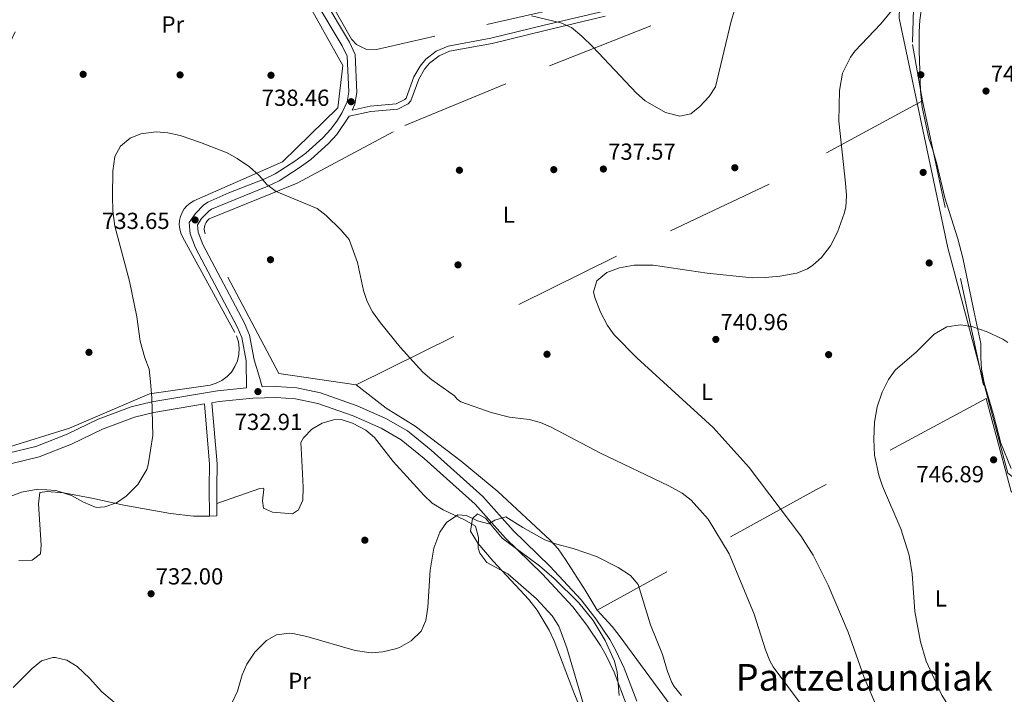
# Model space of a CAD drawing. Extents: x 600293 to 607158, y 757134 to 761864.
# Drawn here: x 604632 to 605056, y 758833 to 759123 of the extents above; entities that cross this region are included whole.
import ezdxf
from ezdxf.enums import TextEntityAlignment as Align

# ---------------------------------------------------------------- set-up
doc = ezdxf.new("R2010")
doc.units = 0
doc.header["$MEASUREMENT"] = 0
doc.linetypes.add('DGN Style 2', pattern=[78.32761, 46.996566, -31.33104400000001])
doc.linetypes.add('DGN Style 3', pattern=[109.65865400000001, 78.32761, -31.33104400000001])
for name, color, linetype in [('Nivel 1', 7, 'Continuous'), ('Nivel 17', 7, 'Continuous'), ('Nivel 20', 7, 'Continuous'), ('Nivel 21', 7, 'Continuous'), ('Nivel 35', 7, 'Continuous'), ('Nivel 36', 7, 'Continuous'), ('Nivel 37', 7, 'Continuous'), ('Nivel 41', 7, 'Continuous'), ('Nivel 45', 7, 'Continuous'), ('Nivel 5', 7, 'Continuous'), ('Nivel 59', 7, 'Continuous'), ('Nivel 7', 7, 'Continuous')]:
    doc.layers.add(name, color=color, linetype=linetype)
doc.styles.add('Style-arial', font='arial.shx', dxfattribs={"bigfont": 'arialbig.shx'})
doc.styles.add('Style-arialn', font='arialn.shx', dxfattribs={"bigfont": 'arialnbig.shx'})
doc.styles.add('Style-times', font='times.shx', dxfattribs={"bigfont": 'timesbig.shx'})

# ---------------------------------------------------------------- blocks, each defined once
blk = doc.blocks.new('5PATER')
at = {"layer": 'Nivel 7', "linetype": 'Continuous', "lineweight": 0}
h = blk.add_hatch(color=53, dxfattribs=at)
edge = h.paths.add_edge_path()
edge.add_ellipse((0, 0), major_axis=(-1.095731442945027, -1.110710700472634), ratio=0.9994222409660316, start_angle=0, end_angle=360)
blk = doc.blocks.new('5PERFI')
at = {"layer": 'Nivel 17', "linetype": 'Continuous', "lineweight": 0}
h = blk.add_hatch(color=7, dxfattribs=at)
edge = h.paths.add_edge_path()
edge.add_arc((0, 0), 1.55999999938624, 315.0000000018422, 675.0000000018422)

msp = doc.modelspace()

# ---------------------------------------------------------------- linework, layer by layer
at = {"layer": 'Nivel 1', "color": 7, "linetype": 'Continuous', "lineweight": 0}
msp.add_polyline3d([(605905.6780000001, 758586.8019999999, 788.317), (605792.0970000001, 758628.9340000001, 786.1080000000001), (605586.6499999999, 758718.862, 787.181), (605507.327, 758678.105, 783.849), (605435.898, 758642.719, 775.992), (605358.1340000001, 758700.237, 772.903), (605340.0290000001, 758713.629, 770.98), (605217.3430000001, 758805.101, 757.242), (605057.4680000001, 758927.9850000001, 746.815), (605031.557, 759025.098, 742.828), (605010.689, 759124.092, 740.26), (605014.068, 759229.804, 733.791), (605019.007, 759320.8019999999, 722.571), (605021.1159999999, 759368.5179999999, 716.696), (605021.5619999999, 759401.142, 713.288)], dxfattribs=at)
at = {"layer": 'Nivel 20', "color": 7, "linetype": 'DGN Style 2', "lineweight": 0, "extrusion": (-0.002795972559501091, 0.02469180443170097, 0.9996912009872615), "elevation": 17791.97925648718, "flags": 128}
msp.add_lwpolyline([(-686177.9575799662, -685997.2974049828), (-686253.1243598051, -686116.5749741844), (-686158.9806950449, -686223.2165255961)], dxfattribs=at)
at = {"layer": 'Nivel 20', "color": 7, "linetype": 'DGN Style 2', "lineweight": 0, "extrusion": (-0.00746356428065671, 0.03477413288332992, 0.9993673273078528), "elevation": 22623.7175364162, "flags": 128}
msp.add_lwpolyline([(-750844.1640019922, -614806.5580137454), (-750844.1640019922, -614675.2530813591)], dxfattribs=at)
at = {"layer": 'Nivel 20', "color": 7, "linetype": 'DGN Style 2', "lineweight": 0, "extrusion": (0.4558314551758271, -0.8722251553193389, 0.1773159973054972), "elevation": -386051.6088304011, "flags": 128}
msp.add_lwpolyline([(887763.7021298548, 70315.16523343726), (887680.6207402993, 70309.70470575296), (887572.8081426374, 70296.95670048181)], dxfattribs=at)
at = {"layer": 'Nivel 20', "color": 7, "linetype": 'DGN Style 2', "lineweight": 0, "extrusion": (-0.05152872287496389, -0.001650233379564891, 0.9986701494731222), "elevation": -31682.99225343562, "flags": 128}
msp.add_lwpolyline([(-739204.2678570568, 628233.7911521734), (-739163.8269320289, 628243.2761422568), (-739071.1950486598, 628361.5378693265)], dxfattribs=at)
at = {"layer": 'Nivel 20', "color": 7, "linetype": 'DGN Style 2', "lineweight": 0}
for points in [[(604943.794, 759327.05, 719.367), (604933.7420000001, 759202.949, 730.476), (604931.298, 759169.5360000001, 732.969), (604930.0190000001, 759149.865, 733.936), (604929.338, 759147.074, 734.028), (604927.8630000001, 759144.6089999999, 734.12), (604925.7250000001, 759142.689, 734.213), (604923.115, 759141.487, 734.3050000000001), (604878.7390000001, 759131.6939999999, 734.588), (604810.4880000001, 759116.402, 738.047), (604785.355, 759110.6340000001, 738.689), (604780.7690000001, 759110.7039999999, 738.727), (604776.672, 759112.7679999999, 738.764), (604774.628, 759115.0619999999, 738.789), (604764.03, 759133.797, 738.4110000000001), (604741.8260000001, 759172.898, 736.179), (604739.0430000001, 759178.0390000001, 736.139)], [(604711.774, 759209.7180000001, 734.964), (604770.8859999999, 759103.6980000001, 738.912), (604768.699, 759085.5160000001, 739.381), (604744.817, 759062.1540000001, 737.349), (604706.622, 759045.344, 734.652), (604705.0530000001, 759044.422, 734.666), (604703.656, 759043.257, 734.6800000000001), (604702.467, 759041.8800000001, 734.694), (604701.517, 759040.328, 734.708), (604700.8330000001, 759038.642, 734.7230000000001), (604700.433, 759036.8670000001, 734.737), (604700.327, 759035.051, 734.751), (604700.517, 759033.2420000001, 734.765), (604701, 759031.4880000001, 734.78), (604701.7609999999, 759029.8360000001, 734.794), (604724.97, 758987.223, 734.346), (604725.8019999999, 758984.5989999999, 734.431), (604726.158, 758981.869, 734.516), (604726.0290000001, 758979.1200000001, 734.602), (604725.4169999999, 758976.436, 734.687), (604724.3430000001, 758973.902, 734.772), (604722.8389999999, 758971.5959999999, 734.8580000000001), (604720.953, 758969.591, 734.943), (604718.744, 758967.949, 735.028), (604716.28, 758966.7220000001, 735.114), (604713.638, 758965.9480000001, 735.1990000000001), (604687.4650000001, 758962.21, 735.668), (604653.0490000001, 758947.379, 739.1460000000001), (604625.2280000001, 758938.807, 741.413)], [(604776.6240000001, 758966.0490000001, 735.433), (604743.2760000001, 758970.973, 735.082), (604711.4639999999, 759031.1259999999, 734.749), (604711.1740000001, 759032.108, 734.797), (604711.0700000001, 759033.1270000001, 734.845), (604711.1570000001, 759034.148, 734.893), (604711.4310000001, 759035.135, 734.941), (604711.882, 759036.054, 734.989), (604712.496, 759036.875, 735.037), (604713.25, 759037.567, 735.085), (604751.1070000001, 759052.94, 737.388), (604797.587, 759077.8130000001, 739.928), (604859.9180000001, 759103.5460000001, 736.977), (604925.0630000001, 759129.2949999999, 734.437), (605017.716, 759160.794, 739.7330000000001), (605016.355, 759112.8219999999, 742.4490000000001), (605020.629, 759088.52, 743.153)], [(605020.629, 759088.52, 743.153), (604954.567, 759052.5800000001, 738.443), (604888.8600000001, 759021.557, 740.9250000000001), (604776.6240000001, 758966.0490000001, 735.433)]]:
    msp.add_polyline3d(points, dxfattribs=at)
at = {"layer": 'Nivel 21', "color": 7, "linetype": 'DGN Style 3', "lineweight": 0}
for points in [[(604774.825, 759084.473, 738.208), (604776.007, 759087.054, 738.206), (604776.9310000001, 759092.132, 738.189), (604776.1939999999, 759108.53, 737.857), (604773.6910000001, 759113.8389999999, 737.7810000000001), (604750.8800000001, 759152.0590000001, 736.188), (604733.024, 759184.1089999999, 735.062), (604720.943, 759206.916, 734.383), (604715.7239999999, 759215.871, 733.8870000000001), (604684.4070000001, 759253.371, 732.698), (604666.4890000001, 759273.284, 732.014), (604649.03, 759296.5730000001, 731.545), (604632.6810000001, 759315.5630000001, 730.663), (604621.642, 759329.0900000001, 729.744), (604595.2919999999, 759363.2919999999, 727.878), (604582.354, 759380.9890000001, 726.744), (604577.013, 759388.9990000001, 726.655), (604576.155, 759390.8589999999, 726.6), (604575.271, 759395.088, 726.451), (604575.0860000001, 759406.091, 725.995)], [(604883.913, 759124.9169999999, 734.163), (604858.1170000001, 759118.804, 734.828), (604835.142, 759113.1969999999, 735.883), (604816.871, 759109.875, 737.178), (604812.3, 759107.9369999999, 737.371), (604808.2550000001, 759104.767, 737.544), (604806.085, 759102.1089999999, 737.645), (604803.6030000001, 759097.798, 737.798), (604800.094, 759088.477, 738.697), (604798.994, 759087.2420000001, 738.806), (604794.5390000001, 759084.9639999999, 738.971), (604782.915, 759083.946, 738.58), (604773.608, 759081.817, 738.208), (604768.28, 759074.014, 738.105), (604764.6769999999, 759070.084, 737.915), (604757.033, 759063.196, 736.92), (604752.058, 759059.541, 736.391), (604743.3289999999, 759054.05, 735.764), (604738.5549999999, 759051.723, 735.492), (604714.2949999999, 759041.7609999999, 734.437), (604713.013, 759040.905, 734.412), (604709.9820000001, 759037.706, 734.398), (604708.135, 759035.0490000001, 734.28), (604708.446, 759031.915, 733.948), (604710.4909999999, 759026.578, 733.921), (604728.487, 758992.602, 733.772), (604730.585, 758987.433, 733.748), (604732.6769999999, 758976.7760000001, 733.741), (604735.0090000001, 758968.74, 733.5)], [(604893.077, 758828.132, 728.437), (604887.7609999999, 758842.1440000001, 728.054), (604884.342, 758849.4210000001, 728.125), (604881.872, 758853.7609999999, 728.2810000000001), (604876.007, 758862.4920000001, 728.309), (604869.913, 758870.406, 728.02), (604856.756, 758884.659, 728.417), (604840.9310000001, 758899.953, 728.672), (604827.9040000001, 758914.6529999999, 730.216), (604805.827, 758934.338, 733.474), (604796.0079999999, 758942.379, 734.601), (604787.3049999999, 758947.372, 734.565), (604775.2239999999, 758952.683, 734.2710000000001), (604760.0050000001, 758958.0179999999, 733.6370000000001), (604750.443, 758960.084, 733.359), (604742.0719999999, 758960.5789999999, 733.323), (604732.075, 758960.361, 733.392), (604717.493, 758958.889, 733.802), (604714.3740000001, 758958.362, 733.479), (604716.6240000001, 758931.9410000001, 733.167), (604716.477, 758921.8130000001, 732.977), (604716.541, 758909.5360000001, 731.8960000000001)], [(604627.608, 758932.0590000001, 739.518), (604639.959, 758935.0079999999, 738.619), (604653.94, 758940.4439999999, 738.091), (604667.3119999999, 758946.963, 737.212), (604680.994, 758952.104, 735.5310000000001), (604689.4280000001, 758954.1540000001, 734.971), (604711.1950000001, 758957.8260000001, 733.479), (604713.408, 758931.828, 733.167), (604713.263, 758921.828, 732.977), (604713.327, 758909.52, 731.8960000000001)]]:
    msp.add_polyline3d(points, dxfattribs=at)
at = {"layer": 'Nivel 21', "color": 7, "linetype": 'Continuous', "lineweight": 0}
for points in [[(604747.868, 759150.3219999999, 736.188), (604770.619, 759112.203, 737.7810000000001), (604772.753, 759107.6780000001, 737.857), (604773.4410000001, 759092.369, 738.189), (604772.665, 759088.1059999999, 738.206), (604770.534, 759083.4539999999, 738.208), (604768.5549999999, 759080.2150000001, 738.191), (604765.5959999999, 759076.2320000001, 738.105), (604762.227, 759072.5560000001, 737.915), (604754.835, 759065.896, 736.92), (604750.101, 759062.4180000001, 736.391), (604741.6370000001, 759057.0930000001, 735.764), (604737.1540000001, 759054.908, 735.492), (604721.774, 759048.8430000001, 734.734), (604712.619, 759044.8219999999, 734.437), (604710.7590000001, 759043.581, 734.412), (604707.2779999999, 759039.9070000001, 734.398), (604704.5490000001, 759035.9820000001, 734.28), (604705.033, 759031.108, 733.948), (604707.3200000001, 759025.138, 733.921), (604725.3319999999, 758991.131, 733.772), (604727.2380000001, 758986.436, 733.748), (604729.2039999999, 758976.4240000001, 733.741), (604729.301, 758964.8049999999, 733.392), (604716.865, 758963.55, 733.802), (604688.48, 758958.7609999999, 734.971), (604679.6070000001, 758956.604, 735.5310000000001), (604665.4510000001, 758951.2849999999, 737.212), (604652.0549999999, 758944.754, 738.091), (604638.554, 758939.5050000001, 738.619), (604626.6540000001, 758936.6640000001, 739.518)], [(604883.467, 759127.1939999999, 734.163), (604857.574, 759121.058, 734.828), (604834.659, 759115.466, 735.883), (604816.202, 759112.1100000001, 737.178), (604811.111, 759109.952, 737.371), (604806.621, 759106.433, 737.544), (604804.169, 759103.429, 737.645), (604801.4990000001, 759098.791, 737.798), (604798.075, 759089.6969999999, 738.697), (604797.551, 759089.1089999999, 738.806), (604793.885, 759087.2339999999, 738.971), (604782.5530000001, 759086.2420000001, 738.58), (604774.825, 759084.473, 738.208)], [(604735.0090000001, 758968.74, 733.5), (604736.0519999999, 758965.148, 733.392), (604742.159, 758965.2820000001, 733.323), (604751.081, 758964.7550000001, 733.359), (604761.283, 758962.55, 733.6370000000001), (604776.949, 758957.0590000001, 734.2710000000001), (604789.426, 758951.574, 734.565), (604798.6840000001, 758946.2620000001, 734.601), (604808.881, 758937.912, 733.474), (604831.2380000001, 758917.977, 730.216), (604844.328, 758903.206, 728.672), (604860.119, 758887.9450000001, 728.417), (604873.5090000001, 758873.44, 728.02), (604879.824, 758865.2390000001, 728.309), (604885.871, 758856.237, 728.2810000000001), (604888.5179999999, 758851.5860000001, 728.125), (604892.092, 758843.979, 728.054), (604897.524, 758829.6599999999, 728.437)]]:
    msp.add_polyline3d(points, dxfattribs=at)
at = {"layer": 'Nivel 35', "color": 92, "linetype": 'DGN Style 3', "lineweight": 0}
for points in [[(605054.4369999999, 758940.879, 748.077), (605051.216, 758953.6950000001, 747.8820000000001), (605047.2010000001, 758966.9780000001, 747.628), (605046.165, 758972.756, 747.452), (605045.835, 758977.7450000001, 747.397), (605045.902, 758983.9110000001, 746.924), (605043.192, 758995.939, 745.732), (605038.01, 759020.844, 745.208), (605035.905, 759028.976, 744.8720000000001), (605030.371, 759046.6610000001, 744.671), (605026.744, 759061.942, 743.094), (605025.0660000001, 759067.605, 742.625), (605023.4310000001, 759072.331, 742.6800000000001), (605020.6059999999, 759085.763, 742.82), (605019.7919999999, 759092.74, 742.742), (605019.2609999999, 759110.179, 742.298), (605019.2, 759118.236, 742.508), (605019.568, 759123.2380000001, 742.464), (605020.753, 759131.6300000001, 741.12)], [(605058.9539999999, 758929.9950000001, 748.194), (605054.4369999999, 758940.879, 748.077)], [(604881.3459999999, 758806.8770000001, 726.21), (604870.4210000001, 758833.4850000001, 726.492), (604861.8910000001, 758855.771, 727.187), (604859.828, 758860.325, 727.265), (604854.584, 758868.871, 727.4110000000001), (604851.0090000001, 758873.5800000001, 727.499), (604835.648, 758889.996, 727.89), (604829.064, 758897.875, 728.529), (604825.797, 758902.9450000001, 729.16), (604826.6610000001, 758908.422, 730.309), (604828.916, 758910.517, 730.782), (604832.317, 758908.5830000001, 730.4830000000001), (604839.533, 758899.9890000001, 729.5550000000001), (604855.6030000001, 758887.9909999999, 728.501), (604861.997, 758882.611, 728.476), (604872.5590000001, 758872.027, 728.6800000000001), (604878.75, 758864.48, 728.72), (604883.8899999999, 758855.888, 728.734), (604887.8940000001, 758847.013, 728.73), (604889.1529999999, 758842.2239999999, 728.711), (604889.9580000001, 758832.206, 728.641)]]:
    msp.add_polyline3d(points, dxfattribs=at)
at = {"layer": 'Nivel 36', "color": 92, "linetype": 'Continuous', "lineweight": 0}
for points in [[(604776.6240000001, 758966.0490000001, 735.433), (604789.571, 758956.067, 735.246), (604801.953, 758948.2209999999, 734.73), (604821.858, 758933.1699999999, 733.218), (604837.5819999999, 758920.074, 731.908), (604860.273, 758899.074, 730.194), (604863.621, 758895.3859999999, 730.004), (604866.79, 758890.7790000001, 729.7860000000001), (604875.3570000001, 758877.5619999999, 729.493), (604880.4780000001, 758868.942, 729.903), (604886.9439999999, 758861.9040000001, 730.1370000000001), (604890.014, 758857.9580000001, 730.152), (604912.3640000001, 758827.5050000001, 730.516)], [(604875.27, 758825.8900000001, 726.874), (604867.429, 758852.676, 726.7570000000001), (604863.8970000001, 758862.044, 726.806), (604861.131, 758866.503, 726.835), (604854.2749999999, 758873.807, 726.907), (604841.9510000001, 758884.6540000001, 726.991), (604832.9240000001, 758889.551, 727.3820000000001), (604829.855, 758893.506, 728.1990000000001), (604829.102, 758895.6840000001, 728.594), (604829.2919999999, 758900.2050000001, 729.375), (604828.004, 758905.0889999999, 729.437), (604823.2420000001, 758907.8870000001, 729.719), (604814.088, 758912.2509999999, 730.529), (604809.341, 758915.05, 731.095), (604805.7590000001, 758918.44, 731.713), (604792.51, 758933.0889999999, 733.479), (604784.55, 758943.3130000001, 734.261), (604780.7209999999, 758946.494, 734.316), (604775.037, 758949.5460000001, 734.261), (604770.1370000001, 758951.077, 734.201), (604766.767, 758951.023, 734.144), (604761.929, 758949.591, 734.009), (604757.4199999999, 758947, 733.815), (604753.844, 758943.2, 733.582), (604752.7790000001, 758941.2609999999, 733.479), (604753.1089999999, 758933.4299999999, 732.815), (604753.7309999999, 758921.9469999999, 732.696), (604753.5320000001, 758916.3870000001, 732.76), (604751.6769999999, 758912.148, 732.692), (604749.115, 758910.5279999999, 732.5020000000001), (604740.517, 758911.1159999999, 731.72), (604736.6359999999, 758912.9269999999, 731.681), (604736.2760000001, 758916.104, 731.916), (604736.837, 758921.101, 732.016), (604736.6000000001, 758921.469, 732.033), (604734.9990000001, 758921.3870000001, 732.2280000000001), (604716.513, 758914.858, 731.994)], [(604716.541, 758909.5360000001, 731.642), (604713.327, 758909.52, 731.447), (604706.4469999999, 758909.4709999999, 732.971), (604696.5590000001, 758910.571, 733.788), (604676.449, 758914.172, 735.238), (604662.7, 758917.28, 735.59), (604650.3999999999, 758919.567, 735.433), (604643.426, 758920.0819999999, 735.277), (604640.2309999999, 758919.683, 734.105), (604639.6780000001, 758914.713, 733.613), (604640.8, 758896.9639999999, 731.792), (604640.4780000001, 758893.219, 731.447), (604636.9739999999, 758890.4850000001, 730.939), (604631.2110000001, 758890.368, 730.844)]]:
    msp.add_polyline3d(points, dxfattribs=at)
at = {"layer": 'Nivel 5', "color": 30, "linetype": 'Continuous', "lineweight": 0, "flags": 128}
for points, elevation in [([(605010.881, 759131.594), (605002.763, 759121.682), (604991.587, 759109.8840000001), (604989.6130000001, 759107.368), (604986.27, 759100.44), (604984.967, 759092.9510000001), (604984.6229999999, 759079.726), (604987.5249999999, 759053.0519999999), (604987.9269999999, 759047.6159999999), (604987.5819999999, 759042.6240000001)], 740), ([(604852.1980000001, 759125.1540000001), (604864.811, 759122.1329999999), (604869.3970000001, 759120.1329999999), (604873.8999999999, 759116.381), (604878.574, 759111.77), (604897.3800000001, 759091.7930000001)], 735), ([(604897.3800000001, 759091.7930000001), (604901.189, 759088.554), (604909.8929999999, 759083.517), (604916.0930000001, 759081.855), (604920.865, 759082.869), (604924.7860000001, 759085.979), (604928.777, 759090.317), (604931.476, 759094.5279999999), (604938.2010000001, 759122.7890000001), (604939.74, 759128.031)], 735), ([(604671.747, 759058.223), (604672.5970000001, 759064.4809999999), (604674.953, 759068.878), (604679.1270000001, 759072.419), (604683.7550000001, 759074.3230000001), (604690.3740000001, 759075.0689999999), (604695.352, 759074.632), (604700.75, 759073.5700000001), (604709.517, 759070.5819999999), (604720.9199999999, 759066.023), (604725.29, 759063.5959999999), (604730.6810000001, 759060.051), (604734.81, 759056.2720000001), (604738.0800000001, 759052.47), (604742.058, 759049.4340000001), (604759.73, 759042.03), (604763.716, 759039.021), (604769.9269999999, 759032.922), (604773.581, 759028.662), (604777.1840000001, 759018.7490000001), (604779.7050000001, 759006.7949999999), (604781.257, 759002.0419999999), (604783.685, 758997.483), (604787.0530000001, 758992.744), (604795.487, 758982.2650000001), (604805.371, 758971.48), (604809.213, 758968.202), (604818.997, 758961.3700000001), (604820.111, 758959.9340000001), (604821.746, 758958.747), (604834.811, 758954.1740000001), (604842.743, 758952.199), (604851.219, 758951.0789999999), (604856.048, 758949.787), (604860.682, 758947.861), (604881.835, 758936.5419999999), (604911.381, 758922.5619999999), (604917.038, 758919.4310000001), (604920.99, 758916.3740000001), (604928.2509999999, 758908.1610000001), (604937.334, 758893.256), (604948.1680000001, 758867.138), (604952.9809999999, 758851.804), (604954.827, 758847.1329999999), (604956.3630000001, 758844.565), (604975.6510000001, 758818.5360000001)], 735), ([(604624.8189999999, 758916.8800000001), (604632.399, 758919.841), (604639.4199999999, 758921.0279999999), (604647.088, 758920.5719999999), (604653.872, 758918.3900000001), (604658.994, 758915.4979999999), (604664.5900000001, 758913.148), (604668.298, 758913.4040000001), (604673.3119999999, 758915.2209999999), (604677.4550000001, 758918.0120000001), (604682.5, 758923.061), (604686.3330000001, 758929.5050000001), (604686.983, 758931.622), (604688.8859999999, 758944.192), (604688.4709999999, 758960.419), (604687.912, 758967.3630000001), (604687.392, 758972.8430000001), (604685.5220000001, 758977.679), (604683.5279999999, 758984.878), (604682.0889999999, 758995.435), (604678.899, 759010.754), (604672.628, 759034.402), (604671.717, 759041.1329999999), (604671.504, 759047.3430000001), (604671.747, 759058.223)], 735), ([(604987.5819999999, 759042.6240000001), (604986.973, 759039.871), (604984.122, 759031.8260000001), (604981.0760000001, 759025.983), (604977.122, 759021.027), (604973.439, 759017.648), (604971.1159999999, 759016.0789999999), (604966.5149999999, 759014.1570000001), (604959.2579999999, 759012.885), (604952.916, 759012.308), (604947.274, 759012.243), (604927.942, 759014.227), (604904.6240000001, 759017.682), (604896.3600000001, 759017.71), (604890.058, 759016.462), (604884.602, 759014.52), (604880.2779999999, 759010.9010000001), (604878.9550000001, 759006.138), (604879.5009999999, 759003.665), (604881.8600000001, 758997.3289999999), (604884.854, 758991.584), (604887.825, 758987.571), (604897.631, 758977.7620000001), (604930.5050000001, 758947.692), (604946.004, 758930.497), (604968.288, 758900.9550000001), (604973.5970000001, 758892.595), (604980.085, 758879.6529999999), (604988.6159999999, 758859.5020000001), (604995.5279999999, 758839.9750000001), (605001.3770000001, 758826.1159999999)], 740), ([(605000.0260000001, 758935.797), (604999.7010000001, 758942.584), (605000.057, 758950.0430000001), (605001.1880000001, 758956.6229999999), (605003.2849999999, 758962.935), (605006.0719999999, 758968.308), (605008.96, 758972.3929999999), (605018.044, 758980.3230000001), (605025.7550000001, 758987.96), (605031.163, 758991.1170000001), (605037.0430000001, 758991.98), (605041.95, 758991.146), (605048.628, 758988.879), (605055.317, 758985.763), (605057.5050000001, 758984.284)], 745), ([(605069.344, 758782.362), (605051.932, 758803.02), (605031.5660000001, 758828.1059999999), (605028.9569999999, 758832.361), (605022.28, 758846.896), (605019.865, 758855.217), (605017.325, 758868.311), (605016.172, 758884.5490000001), (605014.8940000001, 758892.584), (605011.4110000001, 758903.94), (605003.521, 758922.435), (605001.8770000001, 758927.1499999999), (605000.0260000001, 758935.797)], 745), ([(604723.2960000001, 758829.389), (604725.382, 758834.024), (604727.4950000001, 758841.0900000001), (604729.4180000001, 758845.6980000001), (604732.9410000001, 758850.8570000001), (604737.9269999999, 758855.7990000001), (604742.273, 758858.2660000001), (604747.781, 758859.057), (604749.2409999999, 758858.9010000001), (604755.355, 758857.6200000001), (604776.219, 758851.493), (604783.092, 758850.551), (604788.075, 758850.9199999999), (604793.477, 758852.206), (604795.325, 758852.8759999999), (604800.311, 758855.7280000001), (604804.558, 758859.889), (604806.6540000001, 758864.4450000001), (604807.5120000001, 758870.226), (604808.5149999999, 758886.243), (604810.023, 758895.6170000001), (604812.6100000001, 758902.6270000001), (604815.459, 758906.7180000001), (604820.4240000001, 758910.0519999999), (604824.166, 758909.743), (604828.8829999999, 758907.388), (604833.744, 758906.0860000001), (604836.301, 758907.784), (604841.1429999999, 758909.0970000001), (604848.452, 758904.496), (604857.878, 758899.317), (604862.547, 758897.527), (604870.0630000001, 758895.4820000001), (604880.145, 758892.0989999999), (604889.4469999999, 758887.338), (604894.8940000001, 758883.818), (604898.1070000001, 758879.956), (604903.3929999999, 758862.6059999999), (604908.6769999999, 758849.824), (604910.773, 758842.4510000001), (604912.5800000001, 758837.7990000001), (604913.587, 758835.979), (604916.7490000001, 758832.1030000001)], 730), ([(604628.7490000001, 758835.548), (604636.8870000001, 758843.838), (604641.0050000001, 758847.0190000001), (604645.854, 758848.487), (604647.0430000001, 758848.531), (604651.902, 758847.4099999999), (604656.371, 758844.578), (604661.6410000001, 758839.629), (604666.9739999999, 758833.7239999999), (604680.27, 758822.4510000001)], 730)]:
    msp.add_lwpolyline(points, dxfattribs=dict(at, elevation=elevation))
at = {"layer": 'Nivel 59', "color": 7, "linetype": 'Continuous', "lineweight": 0}
for points in [[(605058.9539999999, 758929.9950000001, 748.194), (605054.4369999999, 758940.879, 748.077), (605051.216, 758953.6950000001, 747.8820000000001), (605047.2010000001, 758966.9780000001, 747.628), (605046.165, 758972.756, 747.452), (605045.835, 758977.7450000001, 747.397), (605045.902, 758983.9110000001, 746.924), (605043.192, 758995.939, 745.732), (605038.01, 759020.844, 745.208), (605035.905, 759028.976, 744.8720000000001), (605030.371, 759046.6610000001, 744.671), (605026.744, 759061.942, 743.094), (605025.0660000001, 759067.605, 742.625), (605023.4310000001, 759072.331, 742.6800000000001), (605020.6059999999, 759085.763, 742.82), (605019.7919999999, 759092.74, 742.742), (605019.2609999999, 759110.179, 742.298), (605019.2, 759118.236, 742.508), (605019.568, 759123.2380000001, 742.464), (605020.753, 759131.6300000001, 741.12)], [(604881.3459999999, 758806.8770000001, 726.21), (604870.4210000001, 758833.4850000001, 726.492), (604861.8910000001, 758855.771, 727.187), (604859.828, 758860.325, 727.265), (604854.584, 758868.871, 727.4110000000001), (604851.0090000001, 758873.5800000001, 727.499), (604835.648, 758889.996, 727.89), (604829.064, 758897.875, 728.529), (604825.797, 758902.9450000001, 729.16), (604826.6610000001, 758908.422, 730.309), (604828.916, 758910.517, 730.782), (604832.317, 758908.5830000001, 730.4830000000001), (604839.533, 758899.9890000001, 729.5550000000001), (604855.6030000001, 758887.9909999999, 728.501), (604861.997, 758882.611, 728.476), (604872.5590000001, 758872.027, 728.6800000000001), (604878.75, 758864.48, 728.72), (604883.8899999999, 758855.888, 728.734), (604887.8940000001, 758847.013, 728.73), (604889.1529999999, 758842.2239999999, 728.711), (604889.9580000001, 758832.206, 728.641)]]:
    msp.add_polyline3d(points, dxfattribs=at)

# ---------------------------------------------------------------- block references
at = {"layer": 'Nivel 17', "color": 7, "linetype": 'Continuous', "lineweight": 0}
for p in [(604658.896, 759099.919, 736.831), (604700.6799999999, 759099.662, 737.0070000000001), (604739.881, 759099.5120000001, 737.535), (605019.962, 759099.7250000001, 741.541), (604939.7990000001, 759059.648, 736.147), (604821.084, 759058.564, 738.453), (604861.76, 759058.825, 738.336), (605020.9839999999, 759057.6429999999, 742.46), (604739.648, 759020.017, 733.275), (604820.4880000001, 759017.7679999999, 737.32), (605023.5660000001, 759018.594, 742.889), (604661.4169999999, 758980.0700000001, 736.245), (604858.852, 758979.2380000001, 737.124), (604980.22, 758979.084, 742.46), (604780.321, 758899.0889999999, 732.297)]:
    msp.add_blockref('5PERFI', p, dxfattribs=at)
at = {"layer": 'Nivel 7', "color": 53, "linetype": 'Continuous', "lineweight": 0}
for p in [(605048.061, 759092.703, 743.016), (604774.416, 759088.115, 738.462), (604883.1399999999, 759059.091, 737.5740000000001), (604707.162, 759037.142, 733.6460000000001), (604931.6089999999, 758985.648, 740.964), (604734.2409999999, 758963.1429999999, 732.912), (605051.345, 758933.7579999999, 746.885), (604688.183, 758876.0090000001, 732.004)]:
    msp.add_blockref('5PATER', p, dxfattribs=at)

# ---------------------------------------------------------------- texts
at = {"layer": 'Nivel 37', "color": 92, "linetype": 'Continuous', "lineweight": 0, "style": 'Style-arialn'}
for s, p in [('Pr', (604697.5738385227, 759121.433001, 737.388)), ('L', (604842.3871597834, 759039.4100009999, 738.8530000000001)), ('L', (604927.7831597833, 758963.0090009999, 740.534)), ('L', (605028.5841597833, 758873.979001, 744.814)), ('Pr', (604752.1878385227, 758838.4280009998, 728.789))]:
    msp.add_text(s, height=7.000002, dxfattribs=at).set_placement(p, align=Align.MIDDLE_CENTER)
at = {"layer": 'Nivel 41', "color": 7, "linetype": 'Continuous', "lineweight": 0, "style": 'Style-arial'}
for s, p in [('743.02', (605050.112, 759096.703, 743.016)), ('738.46', (604735.8729999999, 759086.3219999999, 738.462)), ('737.57', (604885.192, 759063.091, 737.5740000000001)), ('733.65', (604667.04, 759033.2420000001, 733.6460000000001)), ('740.96', (604933.594, 758989.648, 740.964)), ('732.91', (604724.2150000001, 758946.605, 732.912)), ('746.89', (605018.064, 758924.0660000001, 746.885)), ('732.00', (604690.1680000001, 758880.0090000001, 732.004))]:
    msp.add_text(s, height=7.000002, dxfattribs=at).set_placement(p)
at = {"layer": 'Nivel 45', "color": 7, "linetype": 'Continuous', "lineweight": 0, "style": 'Style-times'}
msp.add_text('Partzelaundiak', height=11.500002, dxfattribs=at).set_placement((604995.5276078517, 758839.9750009999, 740), align=Align.MIDDLE_CENTER)

doc.saveas('drawing.dxf')
